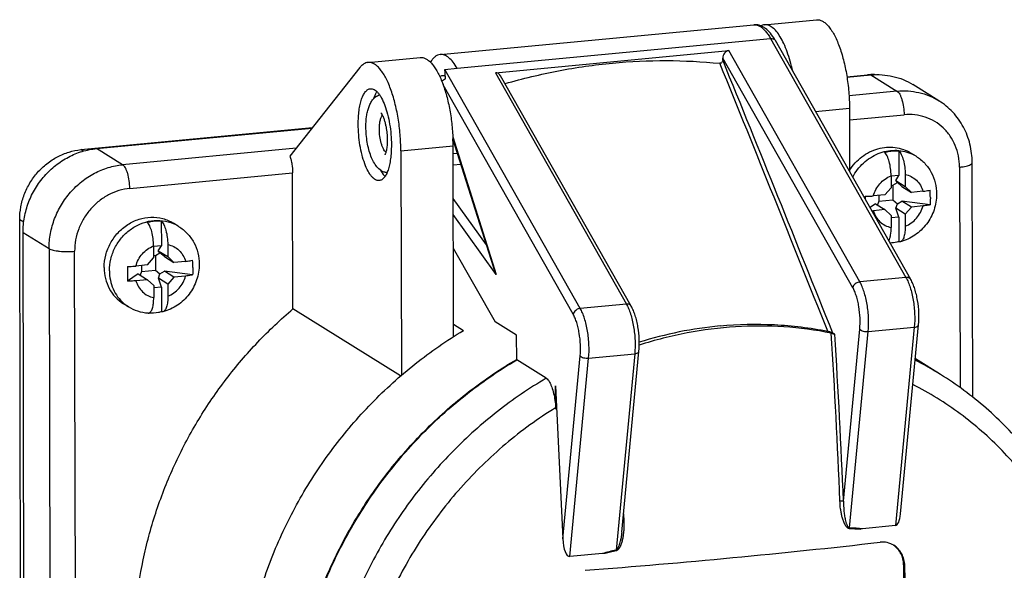
# Model space of a CAD drawing. Units: millimetres. Extents: x -3 to 844, y 0 to 594.
# Drawn here: x 227 to 264, y 42 to 63 of the extents above; entities that cross this region are included whole.
import ezdxf

# ---------------------------------------------------------------- set-up
doc = ezdxf.new("R2010")
doc.units = ezdxf.units.MM
doc.header["$LTSCALE"] = 46.255
doc.layers.add('CEE-ANBAUSTEDXF_CONTINUOUS_LINE', color=7, linetype='CONTINUOUS')
doc.layers.add('SCHRAUBE_D9-DXF_CONTINUOUS_LINE', color=7, linetype='CONTINUOUS')

msp = doc.modelspace()

# ---------------------------------------------------------------- linework, layer by layer
at = {"layer": 'CEE-ANBAUSTEDXF_CONTINUOUS_LINE', "color": 7, "linetype": 'CONTINUOUS'}
for p, q in [((242.67427, 61.41804), (254.57199, 62.54811)), ((254.97584, 62.54782), (256.95879, 62.73616)), ((260.53629, 52.8849), (255.39505, 61.94913)), ((239.92873, 61.1186), (241.91169, 61.30695)), ((244.76453, 60.72468), (253.62949, 61.5667)), ((253.39703, 61.21183), (253.39686, 61.28092)), ((239.61929, 60.92387), (236.96655, 57.56187)), ((242.84786, 60.85293), (243.31443, 60.89725)), ((249.92167, 51.87669), (244.96442, 60.61653)), ((258.11142, 60.57219), (258.89653, 60.64677)), ((258.1137, 60.55744), (259.0221, 60.64372)), ((261.60221, 59.66453), (260.61367, 60.2793)), ((258.20736, 59.38372), (258.21336, 56.98033)), ((229.0356, 57.8105), (237.82116, 58.64497)), ((229.62775, 57.85176), (237.80839, 58.62878)), ((244.68926, 53.36032), (243.15475, 58.22013)), ((243.1783, 50.7185), (243.16026, 57.9545)), ((241.1773, 57.76616), (241.19853, 49.25211)), ((243.16099, 57.65873), (243.32703, 57.67451)), ((262.88968, 48.42002), (262.86749, 57.31829)), ((237.08272, 51.76821), (237.06985, 56.92854)), ((226.7862, 24.10136), (226.70877, 55.16228)), ((226.91177, 24.09831), (226.83555, 54.6739)), ((243.16992, 54.07752), (244.75952, 51.27499)), ((241.16915, 49.22687), (237.08272, 51.76821)), ((245.57393, 50.76851), (244.75952, 51.27499)), ((243.17713, 51.18553), (243.55457, 50.9508)), ((257.64901, 50.80699), (257.57495, 50.85304)), ((260.14796, 43.99267), (260.83164, 51.16549)), ((245.57626, 49.83488), (245.57393, 50.76851)), ((249.56299, 43.29557), (250.21702, 50.15728)), ((246.69687, 49.13798), (245.57626, 49.83488)), ((261.66324, 49.28247), (260.70874, 49.87607)), ((247.05413, 48.85048), (247.32308, 43.04615)), ((247.05632, 47.96959), (247.05413, 48.85048)), ((247.05334, 48.02153), (247.05632, 47.96959)), ((259.95275, 43.5501), (258.70823, 43.43189)), ((259.89286, 42.80127), (259.89195, 42.80191)), ((248.83298, 42.49391), (247.58846, 42.3757)), ((260.26001, 42.06578), (260.28299, 32.84457))]:
    msp.add_line(p, q, dxfattribs=at)
at = {"layer": 'CEE-ANBAUSTEDXF_CONTINUOUS_LINE', "color": 9, "linetype": 'CONTINUOUS'}
for p, q in [((243.31443, 60.89725), (255.21215, 62.02733)), ((255.21215, 62.02733), (260.35339, 52.96309)), ((258.60373, 52.7969), (253.62949, 61.5667)), ((258.33588, 52.57321), (253.39686, 61.28092)), ((247.9891, 51.7887), (242.84786, 60.85293)), ((244.76453, 60.72468), (249.73877, 51.95488)), ((258.89653, 60.64677), (258.91742, 60.63378)), ((259.0221, 60.64372), (260.01064, 60.02895)), ((247.72126, 51.565), (242.78371, 60.2701)), ((260.01064, 60.02895), (258.19116, 59.85613)), ((256.91953, 59.2614), (258.20736, 59.38372)), ((258.20848, 58.93634), (260.28206, 59.1333)), ((241.1773, 57.76616), (243.16026, 57.9545)), ((243.1512, 58.30068), (244.8013, 53.07478)), ((229.12352, 57.75582), (229.0356, 57.8105)), ((230.61629, 57.237), (229.62775, 57.85176)), ((237.20393, 57.86271), (230.61629, 57.237)), ((243.16205, 57.23618), (243.45661, 57.26415)), ((230.88771, 56.34134), (237.06985, 56.92854)), ((262.3871, 57.14875), (262.40795, 48.78319)), ((244.42459, 54.19854), (243.16525, 55.95342)), ((244.8013, 53.07478), (243.16674, 55.35252)), ((226.70877, 55.16228), (226.86019, 55.06811)), ((226.83555, 54.6739), (227.82409, 54.05914)), ((227.82409, 54.05914), (227.90031, 23.48354)), ((228.86978, 23.38235), (228.79356, 53.95795)), ((260.35339, 52.96309), (258.60373, 52.7969)), ((249.73877, 51.95488), (247.9891, 51.7887)), ((257.97841, 44.48141), (258.59982, 51.00086)), ((258.21089, 43.46579), (258.92045, 50.91009)), ((258.92045, 50.91009), (260.67011, 51.07628)), ((260.67011, 51.07628), (259.95275, 43.5501)), ((247.32308, 43.04615), (247.98519, 49.99266)), ((247.58846, 42.3757), (248.30583, 49.90188)), ((248.30583, 49.90188), (250.05549, 50.06807)), ((250.05549, 50.06807), (249.34593, 42.62377)), ((249.63041, 43.99969), (249.64221, 43.70534)), ((260.26001, 42.06578), (260.30846, 42.03564))]:
    msp.add_line(p, q, dxfattribs=at)
for centre, radius, start, end in [((254.60359, 62.21521), 0.3344, 92.012513, 95.423703), ((255.276, 61.88161), 0.13686, 29.56067, 30.918319), ((-1328.59334, -581.90637), 1707.56914, 21.75286445, 22.12037946), ((-1595.04718, -690.32637), 1995.38359, 21.80489039, 22.1256159), ((5.57834, 34.51561), 252.4634, 2.2629858, 3.7097997), ((4.48582, 34.45211), 253.69092, 2.2656958, 3.6962912), ((254.66857, 38.03469), 13.2453, 58.123739, 62.892429), ((257.89814, 43.96869), 0.51851, 95.398005, 95.899545), ((249.68942, 43.16175), 0.54564, 94.964246, 95.448993), ((256.60272, 16.26289), 27.21801, 85.770913, 86.624758), ((256.60541, 16.24758), 27.26552, 85.576746, 86.624289), ((257.09, 10.95675), 32.60017, 103.741802, 104.671771), ((257.0744, 11.00499), 32.51835, 103.741286, 104.499437)]:
    msp.add_arc(centre, radius, start, end, dxfattribs=at)
at = {"layer": 'CEE-ANBAUSTEDXF_CONTINUOUS_LINE', "color": 7, "linetype": 'CONTINUOUS'}
for centre, radius, start, end in [((253.34297, 60.78545), 2.35906, 29.556593, 30.635452), ((259.10999, 58.40077), 2.25611, 92.243941, 95.429282), ((259.10854, 58.43797), 2.21889, 87.596291, 92.243934), ((235.68597, 57.93397), 7.47432, 0.157375, 2.193976), ((254.73926, 36.08927), 15.10507, 95.485908, 107.368243), ((257.39696, 50.27075), 0.59144, 78.257398, 78.712574), ((255.39229, 34.55045), 15.79751, 121.688977, 121.848547), ((225.11973, 344.04776), 303.07074, 274.3625242, 276.4891366), ((15.75965, 35.04867), 244.6486, 1.3099789, 1.6365453)]:
    msp.add_arc(centre, radius, start, end, dxfattribs=at)
for centre, major_axis, ratio, start_param, end_param in [((253.63015, 61.30308), (0.07525, 0.25649), 0.86091096, 6.61445545, 8.18525178), ((244.76519, 60.46106), (0.07525, 0.25649), 0.86091096, 5.58820907, 6.61445545), ((242.95514, 60.40133), (0.24269, 0.0766), 0.44331469, 8.0508252, 8.82997941), ((259.92066, 44.2427), (-0.02778, 0.69289), 0.3374852, 3.16004331, 4.32920545), ((247.55637, 43.06831), (-0.02778, 0.69289), 0.3374852, 1.58924699, 3.16004331)]:
    msp.add_ellipse(centre, major_axis=major_axis, ratio=ratio, start_param=start_param, end_param=end_param, dxfattribs=at)
for points, knots in [([(255.37277, 61.98756), (255.32409, 62.06974), (255.22195, 62.22057), (255.0642, 62.38032), (254.92428, 62.473), (254.81269, 62.52294), (254.69389, 62.55065), (254.6123, 62.55194), (254.57199, 62.54811)], [0, 0, 0, 0, 0.27800342, 0.52822547, 0.64723975, 0.76471411, 0.88215098, 1, 1, 1, 1]), ([(254.97584, 62.54782), (254.95313, 62.54566), (254.90724, 62.53644), (254.86415, 62.51833), (254.84325, 62.50732)], [0, 0, 0, 0, 0.49127748, 1, 1, 1, 1]), ([(256.05216, 60.79095), (256.02417, 60.91932), (255.96294, 61.16595), (255.85167, 61.51421), (255.72624, 61.82239), (255.58955, 62.08361), (255.44471, 62.29211), (255.31313, 62.42476), (255.20562, 62.49604), (255.12859, 62.53088), (255.05174, 62.54923), (255.00056, 62.55017), (254.97584, 62.54782)], [0, 0, 0, 0, 0.18063863, 0.34909312, 0.5022226, 0.63755018, 0.75356483, 0.85024582, 0.89207638, 0.93030057, 0.9658632, 1, 1, 1, 1]), ([(256.95879, 62.73616), (256.99556, 62.73966), (257.07406, 62.7337), (257.18941, 62.68713), (257.30317, 62.60571), (257.41478, 62.49115), (257.52352, 62.34485), (257.62826, 62.1685), (257.72778, 61.96421), (257.85613, 61.64709), (257.99205, 61.19994), (258.11225, 60.61936), (258.1881, 60.0071), (258.20685, 59.59105), (258.20736, 59.38372)], [0, 0, 0, 0, 0.02924651, 0.06105756, 0.09734744, 0.13923426, 0.18721123, 0.2413433, 0.30140358, 0.36695795, 0.51203234, 0.67068138, 0.83584957, 1, 1, 1, 1]), ([(241.91168, 61.30695), (241.94672, 61.31028), (242.02115, 61.30526), (242.13099, 61.26354), (242.23962, 61.18992), (242.34646, 61.08589), (242.45088, 60.95267), (242.55193, 60.79167), (242.64854, 60.60464), (242.70683, 60.46959), (242.73523, 60.3983)], [0, 0, 0, 0, 0.08145131, 0.16944158, 0.26896914, 0.38308365, 0.51325123, 0.65982662, 0.82239646, 1, 1, 1, 1]), ([(242.67427, 61.41804), (242.63968, 61.41475), (242.5685, 61.39623), (242.46964, 61.33602), (242.37777, 61.24544), (242.32512, 61.1711), (242.29966, 61.12993)], [0, 0, 0, 0, 0.21328207, 0.44329007, 0.70288534, 1, 1, 1, 1]), ([(243.31443, 60.89725), (243.26819, 60.97877), (243.17515, 61.12323), (243.03532, 61.27505), (242.92023, 61.35726), (242.83789, 61.39755), (242.7556, 61.41911), (242.70069, 61.42055), (242.67427, 61.41804)], [0, 0, 0, 0, 0.32432215, 0.59274619, 0.70776938, 0.81200021, 0.90817626, 1, 1, 1, 1]), ([(239.92873, 61.1186), (239.90091, 61.11596), (239.8443, 61.10317), (239.76365, 61.06288), (239.68702, 61.0023), (239.64145, 60.9518), (239.61929, 60.92387)], [0, 0, 0, 0, 0.22339801, 0.45847358, 0.71499764, 1, 1, 1, 1]), ([(241.1773, 57.76616), (241.17679, 57.97348), (241.15804, 58.38954), (241.08219, 59.0018), (240.96199, 59.58237), (240.82607, 60.02953), (240.69772, 60.34665), (240.59821, 60.55094), (240.49347, 60.72729), (240.38473, 60.87358), (240.27311, 60.98814), (240.15935, 61.06956), (240.044, 61.11614), (239.9655, 61.1221), (239.92873, 61.1186)], [0, 0, 0, 0, 0.16415038, 0.32931856, 0.48796759, 0.63304202, 0.69859642, 0.75865669, 0.81278876, 0.86076572, 0.90265254, 0.93894243, 0.97075349, 1, 1, 1, 1]), ([(245.13485, 60.31621), (245.80314, 60.50926), (247.1521, 60.83293), (249.20246, 61.12579), (251.25357, 61.22145), (252.61539, 61.15278), (253.28974, 61.08527)], [0, 0, 0, 0, 0.25332483, 0.50435623, 0.75318996, 1, 1, 1, 1]), ([(253.39703, 61.21183), (253.39707, 61.19637), (253.39202, 61.16509), (253.37107, 61.12253), (253.33581, 61.09097), (253.30441, 61.0838), (253.28974, 61.08527)], [0, 0, 0, 0, 0.25189487, 0.50742996, 0.7596519, 1, 1, 1, 1]), ([(242.87437, 60.49186), (242.869, 60.55523), (242.86048, 60.67562), (242.85255, 60.79605), (242.84786, 60.85293)], [0, 0, 0, 0, 0.52703331, 1, 1, 1, 1]), ([(259.0221, 60.64372), (259.16192, 60.657), (259.44242, 60.66189), (259.85656, 60.60231), (260.25201, 60.47715), (260.49749, 60.35155), (260.61365, 60.27931)], [0, 0, 0, 0, 0.25378731, 0.50444723, 0.75282529, 1, 1, 1, 1]), ([(242.73523, 60.3983), (242.79724, 60.24263), (242.90759, 59.90754), (243.03139, 59.37491), (243.11747, 58.80593), (243.14731, 58.41619), (243.15481, 58.22011)], [0, 0, 0, 0, 0.22568713, 0.47412996, 0.73572553, 1, 1, 1, 1]), ([(239.55969, 58.77214), (239.55947, 58.86283), (239.5642, 59.0387), (239.58776, 59.29131), (239.62692, 59.51985), (239.68063, 59.71853), (239.74743, 59.88238), (239.8163, 59.9924), (239.87796, 60.05659), (239.92427, 60.09112), (239.97274, 60.11412), (240.00661, 60.1215), (240.02328, 60.12308)], [0, 0, 0, 0, 0.17987377, 0.34869282, 0.50281211, 0.63926338, 0.75607673, 0.85283252, 0.89434143, 0.93199418, 0.96677282, 1, 1, 1, 1]), ([(239.85261, 58.67359), (239.85228, 58.80635), (239.86297, 59.00061), (239.90662, 59.24775), (239.95278, 59.41368), (240.01601, 59.56527), (240.10205, 59.70199), (240.21817, 59.81802), (240.31648, 59.87142), (240.3693, 59.88984)], [0, 0, 0, 0, 0.28419664, 0.4146242, 0.53665061, 0.6521402, 0.76508817, 0.88026803, 1, 1, 1, 1]), ([(240.02328, 60.12308), (240.04669, 60.12531), (240.09664, 60.12151), (240.17004, 60.09188), (240.24244, 60.04007), (240.31346, 59.96717), (240.38267, 59.87407), (240.47618, 59.71651), (240.58021, 59.47607), (240.68084, 59.14555), (240.7573, 58.77601), (240.80558, 58.38641), (240.81751, 58.12165), (240.81784, 57.98971)], [0, 0, 0, 0, 0.02924873, 0.06106207, 0.09735459, 0.13924439, 0.18722485, 0.24136086, 0.36690901, 0.51199454, 0.67065582, 0.83583685, 1, 1, 1, 1]), ([(240.26919, 60.01126), (240.24331, 59.97358), (240.19577, 59.88588), (240.16084, 59.79281), (240.14447, 59.74188)], [0, 0, 0, 0, 0.4607675, 1, 1, 1, 1]), ([(262.86749, 57.31829), (262.86691, 57.55336), (262.81076, 58.0225), (262.55974, 58.6803), (262.15485, 59.24866), (261.7962, 59.54389), (261.60221, 59.66453)], [0, 0, 0, 0, 0.25402084, 0.50486085, 0.75313743, 1, 1, 1, 1]), ([(240.41995, 59.2047), (240.42392, 59.20075), (240.431, 59.19201), (240.4441, 59.17383), (240.45882, 59.14994), (240.47486, 59.12038), (240.4945, 59.08005), (240.5164, 59.02842), (240.53945, 58.96522), (240.55983, 58.90111), (240.58393, 58.81472), (240.60894, 58.70539), (240.63195, 58.5728), (240.65399, 58.39481), (240.66118, 58.26024), (240.66142, 58.17059)], [0, 0, 0, 0, 0.01561923, 0.03124531, 0.06249701, 0.09375093, 0.12500596, 0.1875097, 0.2500163, 0.31252419, 0.37503269, 0.50003745, 0.62504561, 0.75005509, 1, 1, 1, 1]), ([(240.35425, 56.63877), (240.33084, 56.63654), (240.28089, 56.64033), (240.20749, 56.66997), (240.13509, 56.72178), (240.06407, 56.79468), (239.99486, 56.88778), (239.90135, 57.04534), (239.79732, 57.28578), (239.69669, 57.6163), (239.62023, 57.98584), (239.57195, 58.37544), (239.56002, 58.6402), (239.55969, 58.77214)], [0, 0, 0, 0, 0.02924873, 0.06106207, 0.09735459, 0.13924439, 0.18722485, 0.24136086, 0.36690901, 0.51199454, 0.67065582, 0.83583685, 1, 1, 1, 1]), ([(240.6501, 56.93299), (240.61153, 56.93866), (240.53645, 56.95854), (240.40158, 57.02655), (240.26173, 57.15362), (240.13518, 57.3453), (240.03533, 57.56804), (239.95653, 57.81964), (239.89822, 58.0941), (239.86179, 58.38139), (239.85285, 58.57634), (239.85261, 58.67359)], [0, 0, 0, 0, 0.05710034, 0.1126733, 0.21992594, 0.32908412, 0.44716253, 0.57630762, 0.71455877, 0.85757555, 1, 1, 1, 1]), ([(240.81784, 57.98971), (240.81806, 57.89902), (240.81333, 57.72315), (240.78977, 57.47054), (240.75061, 57.242), (240.6969, 57.04332), (240.6301, 56.87947), (240.56123, 56.76945), (240.49957, 56.70526), (240.45326, 56.67073), (240.40479, 56.64773), (240.37092, 56.64035), (240.35425, 56.63877)], [0, 0, 0, 0, 0.17987377, 0.34869282, 0.50281211, 0.63926338, 0.75607673, 0.85283252, 0.89434143, 0.93199418, 0.96677282, 1, 1, 1, 1]), ([(240.66142, 58.17059), (240.66159, 58.10232), (240.658, 58.00307), (240.64403, 57.87684), (240.63048, 57.79524), (240.61444, 57.72604), (240.59773, 57.67214), (240.58307, 57.63703), (240.57429, 57.62029), (240.57106, 57.61563)], [0, 0, 0, 0, 0.36130528, 0.52464288, 0.67184266, 0.79878597, 0.90035381, 0.97000229, 1, 1, 1, 1]), ([(226.70877, 55.16228), (226.70837, 55.32216), (226.73829, 55.64486), (226.87082, 56.11406), (227.08617, 56.55538), (227.37614, 56.95191), (227.72981, 57.28872), (228.13396, 57.55296), (228.57314, 57.73436), (228.8817, 57.79588), (229.0356, 57.8105)], [0, 0, 0, 0, 0.12461848, 0.25088192, 0.37806312, 0.50531162, 0.63176794, 0.75667881, 0.87950353, 1, 1, 1, 1]), ([(226.83555, 54.6739), (226.83507, 54.86577), (226.87098, 55.253), (227.03002, 55.81605), (227.28843, 56.34562), (227.63641, 56.82146), (228.06081, 57.22564), (228.54578, 57.54272), (229.0728, 57.7604), (229.44307, 57.83422), (229.62775, 57.85176)], [0, 0, 0, 0, 0.1246185, 0.25088192, 0.37806312, 0.50531163, 0.63176796, 0.75667882, 0.87950351, 1, 1, 1, 1]), ([(236.96655, 57.56187), (236.98344, 57.51538), (237.013, 57.41615), (237.05575, 57.20558), (237.06958, 57.03996), (237.06985, 56.92854)], [0, 0, 0, 0, 0.23031307, 0.48113093, 1, 1, 1, 1]), ([(240.40106, 57.03674), (240.42681, 56.98959), (240.4788, 56.90441), (240.54225, 56.82693), (240.57488, 56.79469)], [0, 0, 0, 0, 0.53936546, 1, 1, 1, 1]), ([(244.8013, 53.07478), (244.79035, 53.09841), (244.74856, 53.19206), (244.71203, 53.28813), (244.68901, 53.3611)], [0, 0, 0, 0, 0.25391341, 1, 1, 1, 1]), ([(260.83164, 51.16549), (260.84604, 51.31652), (260.85116, 51.62725), (260.81092, 52.01245), (260.75012, 52.314), (260.69242, 52.52354), (260.62312, 52.71393), (260.56684, 52.83103), (260.53629, 52.8849)], [0, 0, 0, 0, 0.25771108, 0.52600779, 0.656234, 0.77989189, 0.8948192, 1, 1, 1, 1]), ([(231.04791, 38.88066), (231.04641, 39.48191), (231.11259, 40.69113), (231.41422, 42.48869), (231.9144, 44.25515), (232.60608, 45.96562), (233.47959, 47.59639), (234.5228, 49.12482), (235.721, 50.52943), (236.61529, 51.37328), (237.08272, 51.76821)], [0, 0, 0, 0, 0.1228971, 0.2469174, 0.37184211, 0.49740722, 0.62331716, 0.7492596, 0.87492065, 1, 1, 1, 1]), ([(250.21702, 50.15728), (250.23141, 50.30832), (250.23654, 50.61905), (250.19629, 51.00425), (250.13549, 51.30579), (250.07779, 51.51533), (250.00849, 51.70572), (249.95222, 51.82283), (249.92167, 51.87669)], [0, 0, 0, 0, 0.25771108, 0.52600779, 0.656234, 0.77989189, 0.8948192, 1, 1, 1, 1]), ([(235.07469, 36.04194), (235.07286, 36.7773), (235.16959, 38.25776), (235.60656, 40.4478), (236.32746, 42.5795), (237.31812, 44.61088), (238.55917, 46.50255), (240.02658, 48.21773), (241.69144, 49.72272), (242.91891, 50.57133), (243.55457, 50.9508)], [0, 0, 0, 0, 0.12316088, 0.24760942, 0.37301962, 0.49899844, 0.62511387, 0.75092464, 0.8760102, 1, 1, 1, 1]), ([(257.51272, 50.85075), (256.92012, 50.969), (255.71177, 51.12783), (253.87493, 51.12957), (252.03237, 50.89647), (250.8252, 50.58853), (250.23013, 50.39803)], [0, 0, 0, 0, 0.24596063, 0.49439695, 0.74567955, 1, 1, 1, 1]), ([(253.2952, 51.12516), (253.97973, 51.19017), (255.35193, 51.22361), (256.71478, 51.05757), (257.38154, 50.92536)], [0, 0, 0, 0, 0.50287635, 1, 1, 1, 1]), ([(257.38154, 50.92536), (257.40339, 50.92103), (257.44347, 50.90935), (257.49736, 50.89014), (257.54033, 50.87165), (257.56489, 50.8593), (257.57495, 50.85304)], [0, 0, 0, 0, 0.32262586, 0.60290998, 0.82839618, 1, 1, 1, 1]), ([(257.51732, 50.84981), (257.53042, 50.84709), (257.5564, 50.84082), (257.59316, 50.83009), (257.62412, 50.81904), (257.64219, 50.81122), (257.64901, 50.80699)], [0, 0, 0, 0, 0.28889983, 0.57730762, 0.82658057, 1, 1, 1, 1]), ([(243.49339, 22.60445), (242.95122, 22.94162), (242.17241, 23.50811), (241.22432, 24.36877), (240.3354, 25.30028), (239.34654, 26.58833), (238.54409, 28.00877), (238.01906, 29.21149), (237.57118, 30.46221), (237.16659, 32.09337), (236.9379, 34.11503), (236.9677, 36.17353), (237.25532, 38.23347), (237.7956, 40.25979), (238.57921, 42.21793), (239.5927, 44.07456), (240.81876, 45.79804), (242.23661, 47.35901), (243.82176, 48.7306), (244.97876, 49.50744), (245.57601, 49.85643)], [0, 0, 0, 0, 0.05880568, 0.08829591, 0.11786643, 0.17730614, 0.2373305, 0.26762009, 0.2980979, 0.35961023, 0.42191911, 0.48498717, 0.54872729, 0.6130098, 0.67767154, 0.74252644, 0.80737691, 0.87202562, 0.93628727, 1, 1, 1, 1]), ([(236.97988, 34.85711), (236.97803, 35.59813), (237.07629, 37.09004), (237.51998, 39.29644), (238.25177, 41.44294), (239.25707, 43.48662), (240.51592, 45.38727), (242.00358, 47.10735), (243.69028, 48.61255), (244.93302, 49.45795), (245.57626, 49.83488)], [0, 0, 0, 0, 0.12317887, 0.24765313, 0.37309085, 0.4990919, 0.62521699, 0.75101827, 0.87607026, 1, 1, 1, 1]), ([(246.69687, 49.13798), (246.72068, 49.12317), (246.7674, 49.07883), (246.80282, 49.02613), (246.82061, 48.9957)], [0, 0, 0, 0, 0.44312658, 1, 1, 1, 1]), ([(246.82061, 48.9957), (246.83725, 48.96722), (246.86876, 48.90467), (246.92558, 48.76268), (246.98279, 48.5597), (247.03027, 48.29727), (247.048, 48.11438), (247.05334, 48.02153)], [0, 0, 0, 0, 0.09810382, 0.20780919, 0.45436521, 0.72348081, 1, 1, 1, 1]), ([(256.32667, 20.52537), (257.0481, 20.7486), (258.46858, 21.30397), (260.46982, 22.43227), (262.31536, 23.83699), (263.96668, 25.48808), (265.39005, 27.35096), (266.55605, 29.38684), (267.44046, 31.55354), (268.02456, 33.80623), (268.29555, 36.09836), (268.24693, 38.38198), (267.9386, 40.24496), (267.53417, 41.68175), (267.03031, 43.06769), (266.21368, 44.70997), (265.15831, 46.1997), (264.18848, 47.27282), (263.40279, 48.01439), (262.56211, 48.68954), (261.96774, 49.0931), (261.66324, 49.28247)], [0, 0, 0, 0, 0.06244436, 0.12560984, 0.18938948, 0.25362633, 0.31812699, 0.38267723, 0.44705891, 0.51106718, 0.57452681, 0.63730667, 0.69933124, 0.73007479, 0.7606304, 0.82117219, 0.8811138, 0.91093357, 0.94066979, 0.97034921, 1, 1, 1, 1]), ([(258.70823, 43.43189), (258.69972, 43.43108), (258.68271, 43.42938), (258.6615, 43.42638), (258.6447, 43.42297), (258.63208, 43.41971), (258.62012, 43.41552), (258.61171, 43.41075), (258.6099, 43.40679)], [0, 0, 0, 0, 0.24835771, 0.49723078, 0.62206421, 0.74730807, 0.87328473, 1, 1, 1, 1]), ([(259.89261, 42.8029), (259.81623, 42.8504), (259.64546, 42.92039), (259.46128, 42.92896), (259.37122, 42.9187)], [0, 0, 0, 0, 0.4980667, 1, 1, 1, 1]), ([(260.30846, 42.03564), (260.30622, 42.11401), (260.28465, 42.26897), (260.20058, 42.48469), (260.06958, 42.66907), (259.95451, 42.76441), (259.89261, 42.8029)], [0, 0, 0, 0, 0.25936219, 0.51241713, 0.75887053, 1, 1, 1, 1]), ([(260.26001, 42.06578), (260.25982, 42.13896), (260.24361, 42.28424), (260.17099, 42.48855), (260.05391, 42.66649), (259.94955, 42.7615), (259.89286, 42.80127)], [0, 0, 0, 0, 0.2575769, 0.50943391, 0.75629841, 1, 1, 1, 1]), ([(248.93277, 42.48763), (248.93062, 42.4912), (248.92166, 42.4944), (248.90955, 42.49624), (248.89674, 42.49708), (248.87976, 42.49729), (248.85846, 42.49624), (248.84148, 42.49472), (248.83298, 42.49391)], [0, 0, 0, 0, 0.12275227, 0.24735755, 0.37233357, 0.49754899, 0.74852267, 1, 1, 1, 1])]:
    msp.add_open_spline(points, degree=3, knots=knots, dxfattribs=at)
at = {"layer": 'CEE-ANBAUSTEDXF_CONTINUOUS_LINE', "color": 9, "linetype": 'CONTINUOUS'}
for points, knots in [([(254.59185, 62.5494), (254.63079, 62.55077), (254.7138, 62.53878), (254.7887, 62.50253), (254.82537, 62.47973)], [0, 0, 0, 0, 0.47437687, 1, 1, 1, 1]), ([(254.82537, 62.47973), (254.86054, 62.45786), (254.93086, 62.40342), (255.02866, 62.30094), (255.12436, 62.17387), (255.18309, 62.07856), (255.21215, 62.02733)], [0, 0, 0, 0, 0.20691335, 0.44154426, 0.70579746, 1, 1, 1, 1]), ([(255.21215, 62.02733), (255.24099, 62.03007), (255.29695, 62.027), (255.34785, 62.00124), (255.36699, 61.98397)], [0, 0, 0, 0, 0.5291299, 1, 1, 1, 1]), ([(255.36699, 61.98397), (255.36959, 61.98162), (255.37955, 61.97196), (255.38809, 61.96083), (255.39341, 61.95193)], [0, 0, 0, 0, 0.25277312, 1, 1, 1, 1]), ([(242.65215, 60.5909), (242.66852, 60.59982), (242.70244, 60.61433), (242.75664, 60.62426), (242.81195, 60.62151), (242.8479, 60.61166), (242.86562, 60.60502)], [0, 0, 0, 0, 0.25335379, 0.49734756, 0.7427204, 1, 1, 1, 1]), ([(260.01064, 60.02895), (260.15047, 60.04223), (260.43096, 60.04712), (260.84511, 59.98754), (261.24056, 59.86237), (261.48604, 59.73678), (261.60221, 59.66453)], [0, 0, 0, 0, 0.25378731, 0.50444723, 0.75282523, 1, 1, 1, 1]), ([(260.01064, 60.02895), (260.03056, 60.01657), (260.06968, 59.97932), (260.11904, 59.90525), (260.16469, 59.80895), (260.18992, 59.73641), (260.20181, 59.69717)], [0, 0, 0, 0, 0.18080424, 0.40890652, 0.68392218, 1, 1, 1, 1]), ([(260.20181, 59.69717), (260.22877, 59.60822), (260.26763, 59.42107), (260.28182, 59.23067), (260.28206, 59.1333)], [0, 0, 0, 0, 0.48836898, 1, 1, 1, 1]), ([(240.36241, 58.59069), (240.36227, 58.647), (240.3665, 58.75372), (240.38754, 58.90148), (240.42152, 59.02256), (240.45614, 59.09061), (240.47659, 59.11641)], [0, 0, 0, 0, 0.30973606, 0.58667366, 0.8188867, 1, 1, 1, 1]), ([(262.3871, 57.14875), (262.38675, 57.29017), (262.35975, 57.57106), (262.23917, 57.97237), (262.04316, 58.335), (261.779, 58.64451), (261.45688, 58.88859), (261.08942, 59.0575), (260.69141, 59.1447), (260.41802, 59.14621), (260.28206, 59.1333)], [0, 0, 0, 0, 0.12992532, 0.25737367, 0.38251934, 0.50590598, 0.62837265, 0.75091794, 0.87452674, 1, 1, 1, 1]), ([(240.60989, 57.71279), (240.59131, 57.72881), (240.5555, 57.77082), (240.50992, 57.84861), (240.4682, 57.94544), (240.41794, 58.10142), (240.3754, 58.31829), (240.36264, 58.49882), (240.36241, 58.59069)], [0, 0, 0, 0, 0.07908692, 0.17606566, 0.28995084, 0.41827022, 0.70382683, 1, 1, 1, 1]), ([(227.82409, 54.05914), (227.82361, 54.251), (227.85952, 54.63823), (228.01856, 55.20128), (228.27697, 55.73085), (228.62494, 56.2067), (229.04935, 56.61087), (229.53432, 56.92795), (230.06134, 57.14564), (230.43161, 57.21945), (230.61629, 57.237)], [0, 0, 0, 0, 0.12461849, 0.25088188, 0.3780631, 0.50531162, 0.63176795, 0.75667882, 0.87950351, 1, 1, 1, 1]), ([(230.80746, 56.90522), (230.79557, 56.94446), (230.77034, 57.01699), (230.72469, 57.1133), (230.67533, 57.18737), (230.63621, 57.22461), (230.61629, 57.237)], [0, 0, 0, 0, 0.31607782, 0.59109348, 0.81919576, 1, 1, 1, 1]), ([(262.3871, 57.14875), (262.43102, 57.15292), (262.51392, 57.16292), (262.62882, 57.18415), (262.72434, 57.21002), (262.77993, 57.2323), (262.80301, 57.24486)], [0, 0, 0, 0, 0.30849796, 0.58359061, 0.81621998, 1, 1, 1, 1]), ([(262.80301, 57.24486), (262.81271, 57.25014), (262.82815, 57.25958), (262.84661, 57.27513), (262.8615, 57.29248), (262.86752, 57.30841), (262.86749, 57.31829)], [0, 0, 0, 0, 0.32563567, 0.53171807, 0.70858947, 1, 1, 1, 1]), ([(230.88771, 56.34134), (230.88747, 56.43872), (230.87328, 56.62912), (230.83442, 56.81626), (230.80746, 56.90522)], [0, 0, 0, 0, 0.51163102, 1, 1, 1, 1]), ([(230.88771, 56.34134), (230.74919, 56.32819), (230.4715, 56.27282), (230.07623, 56.10956), (229.7125, 55.87175), (229.3942, 55.56862), (229.13322, 55.21173), (228.93941, 54.81455), (228.82013, 54.39227), (228.7932, 54.10184), (228.79356, 53.95795)], [0, 0, 0, 0, 0.12049644, 0.24332118, 0.36823207, 0.49468842, 0.6219369, 0.74911808, 0.87538156, 1, 1, 1, 1]), ([(227.82409, 54.05914), (227.84479, 54.04626), (227.89629, 54.02345), (227.98633, 53.997), (228.09669, 53.97502), (228.17693, 53.96451), (228.21971, 53.96005)], [0, 0, 0, 0, 0.17825541, 0.4086622, 0.6855298, 1, 1, 1, 1]), ([(228.21971, 53.96005), (228.31449, 53.95016), (228.50612, 53.94103), (228.69778, 53.94885), (228.79356, 53.95795)], [0, 0, 0, 0, 0.49760633, 1, 1, 1, 1]), ([(258.42865, 52.72221), (258.40472, 52.70223), (258.36419, 52.65744), (258.34065, 52.60103), (258.33588, 52.57321)], [0, 0, 0, 0, 0.5247552, 1, 1, 1, 1]), ([(258.60373, 52.7969), (258.58817, 52.79542), (258.52505, 52.78406), (258.46576, 52.7532), (258.42865, 52.72221)], [0, 0, 0, 0, 0.24433038, 1, 1, 1, 1]), ([(258.92045, 50.91009), (258.93636, 51.07697), (258.94188, 51.42151), (258.89768, 51.84863), (258.8309, 52.18292), (258.76824, 52.41261), (258.69452, 52.61699), (258.63539, 52.74108), (258.60373, 52.7969)], [0, 0, 0, 0, 0.25973898, 0.53203943, 0.66371264, 0.78760578, 0.90056338, 1, 1, 1, 1]), ([(260.50823, 52.91973), (260.48909, 52.93701), (260.43819, 52.96276), (260.38223, 52.96583), (260.35339, 52.96309)], [0, 0, 0, 0, 0.4708701, 1, 1, 1, 1]), ([(260.35339, 52.96309), (260.38505, 52.90727), (260.44419, 52.78318), (260.51791, 52.5788), (260.58056, 52.34911), (260.64735, 52.01481), (260.69154, 51.5877), (260.68602, 51.24315), (260.67011, 51.07628)], [0, 0, 0, 0, 0.09943662, 0.21239422, 0.33628736, 0.46796057, 0.74026102, 1, 1, 1, 1]), ([(260.53629, 52.8849), (260.53078, 52.89461), (260.52174, 52.90676), (260.51104, 52.9172), (260.50823, 52.91973)], [0, 0, 0, 0, 0.7470954, 1, 1, 1, 1]), ([(258.59982, 51.00086), (258.61307, 51.13993), (258.61768, 51.42705), (258.58084, 51.78298), (258.52519, 52.06156), (258.47298, 52.25296), (258.41155, 52.42329), (258.36227, 52.52669), (258.33588, 52.57321)], [0, 0, 0, 0, 0.25973897, 0.53203948, 0.66371267, 0.78760583, 0.90056335, 1, 1, 1, 1]), ([(249.8936, 51.91152), (249.87447, 51.9288), (249.82357, 51.95455), (249.76761, 51.95762), (249.73877, 51.95488)], [0, 0, 0, 0, 0.4708701, 1, 1, 1, 1]), ([(249.73877, 51.95488), (249.77043, 51.89906), (249.82956, 51.77498), (249.90328, 51.57059), (249.96594, 51.34091), (250.03272, 51.00661), (250.07692, 50.57949), (250.0714, 50.23495), (250.05549, 50.06807)], [0, 0, 0, 0, 0.09943662, 0.21239422, 0.33628736, 0.46796057, 0.74026102, 1, 1, 1, 1]), ([(247.81402, 51.714), (247.7901, 51.69402), (247.74957, 51.64923), (247.72603, 51.59282), (247.72126, 51.565)], [0, 0, 0, 0, 0.5247552, 1, 1, 1, 1]), ([(247.9891, 51.7887), (247.97354, 51.78722), (247.91042, 51.77585), (247.85113, 51.74499), (247.81402, 51.714)], [0, 0, 0, 0, 0.24433038, 1, 1, 1, 1]), ([(248.30583, 49.90188), (248.32173, 50.06876), (248.32725, 50.41331), (248.28306, 50.84042), (248.21627, 51.17472), (248.15362, 51.4044), (248.0799, 51.60879), (248.02077, 51.73287), (247.9891, 51.7887)], [0, 0, 0, 0, 0.25973898, 0.53203943, 0.66371264, 0.78760578, 0.90056338, 1, 1, 1, 1]), ([(249.92167, 51.87669), (249.91616, 51.8864), (249.90712, 51.89856), (249.89641, 51.90899), (249.8936, 51.91152)], [0, 0, 0, 0, 0.7470954, 1, 1, 1, 1]), ([(247.98519, 49.99266), (247.99845, 50.13172), (248.00305, 50.41884), (247.96622, 50.77477), (247.91056, 51.05335), (247.85835, 51.24476), (247.79692, 51.41508), (247.74764, 51.51848), (247.72126, 51.565)], [0, 0, 0, 0, 0.25973897, 0.53203948, 0.66371267, 0.78760583, 0.90056335, 1, 1, 1, 1]), ([(258.59982, 51.00086), (258.61326, 50.98348), (258.65537, 50.95308), (258.70262, 50.93522), (258.72991, 50.9275)], [0, 0, 0, 0, 0.43651102, 1, 1, 1, 1]), ([(258.72991, 50.9275), (258.76076, 50.91876), (258.82419, 50.90751), (258.88862, 50.90706), (258.92045, 50.91009)], [0, 0, 0, 0, 0.50067888, 1, 1, 1, 1]), ([(260.67011, 51.07628), (260.69811, 51.07893), (260.74726, 51.0879), (260.79359, 51.11031), (260.80949, 51.12502)], [0, 0, 0, 0, 0.5648892, 1, 1, 1, 1]), ([(260.80949, 51.12502), (260.81557, 51.13065), (260.82588, 51.14282), (260.83094, 51.15816), (260.83164, 51.16549)], [0, 0, 0, 0, 0.52966292, 1, 1, 1, 1]), ([(250.05549, 50.06807), (250.08349, 50.07073), (250.13264, 50.07969), (250.17897, 50.1021), (250.19487, 50.11682)], [0, 0, 0, 0, 0.5648892, 1, 1, 1, 1]), ([(250.19487, 50.11682), (250.20095, 50.12244), (250.21125, 50.13461), (250.21632, 50.14996), (250.21702, 50.15728)], [0, 0, 0, 0, 0.52966292, 1, 1, 1, 1]), ([(247.98519, 49.99266), (247.99863, 49.97528), (248.04074, 49.94488), (248.08799, 49.92702), (248.11528, 49.91929)], [0, 0, 0, 0, 0.43651102, 1, 1, 1, 1]), ([(248.11528, 49.91929), (248.14613, 49.91056), (248.20957, 49.89931), (248.27399, 49.89886), (248.30583, 49.90188)], [0, 0, 0, 0, 0.50067888, 1, 1, 1, 1]), ([(246.69687, 49.13798), (246.05363, 48.76105), (244.81089, 47.91565), (243.12419, 46.41045), (241.63653, 44.69037), (240.37768, 42.78972), (239.37238, 40.74604), (238.64059, 38.59954), (238.1969, 36.39314), (238.09864, 34.90124), (238.10049, 34.16022)], [0, 0, 0, 0, 0.12392973, 0.24898173, 0.37478301, 0.5009081, 0.62690915, 0.75234687, 0.87682113, 1, 1, 1, 1]), ([(256.05046, 20.99343), (256.76903, 21.19543), (258.18719, 21.71385), (260.18733, 22.80129), (262.03234, 24.17929), (263.67931, 25.81567), (265.09071, 27.67269), (266.23413, 29.70761), (267.08328, 31.87367), (267.61845, 34.12116), (267.82702, 36.39845), (267.70373, 38.6531), (267.25084, 40.83303), (266.47814, 42.88759), (265.40296, 44.76865), (264.04965, 46.43196), (262.45031, 47.83767), (261.24394, 48.58133), (260.61595, 48.89904)], [0, 0, 0, 0, 0.06244646, 0.12576732, 0.18983246, 0.25444854, 0.31937674, 0.38435296, 0.44910924, 0.51339536, 0.57699959, 0.63976749, 0.70161727, 0.76255018, 0.82265405, 0.88209835, 0.94111993, 1, 1, 1, 1]), ([(247.05334, 48.02153), (246.38742, 47.60919), (245.10917, 46.68011), (243.40823, 45.02153), (241.95174, 43.12907), (240.77527, 41.04874), (239.90701, 38.8305), (239.36812, 36.52772), (239.17193, 34.19582), (239.3237, 31.89105), (239.82044, 29.66924), (240.65085, 27.58456), (241.79545, 25.6882), (243.22681, 24.02715), (244.90998, 22.64279), (246.80366, 21.56963), (248.86008, 20.83428), (250.29939, 20.58231), (251.02607, 20.5162)], [0, 0, 0, 0, 0.06450024, 0.12958665, 0.19500968, 0.26049111, 0.3257478, 0.39051564, 0.45457248, 0.51775882, 0.57999463, 0.64129028, 0.70174963, 0.76156328, 0.82099134, 0.88033644, 0.93991051, 1, 1, 1, 1]), ([(258.20518, 43.43369), (258.19412, 43.43434), (258.17208, 43.43915), (258.1422, 43.45525), (258.11568, 43.47746), (258.08412, 43.51263), (258.05043, 43.56182), (258.01724, 43.62516), (257.98915, 43.69115), (257.95598, 43.78199), (257.92258, 43.8994), (257.8919, 44.04329), (257.8609, 44.238), (257.84874, 44.38577), (257.84485, 44.48445)], [0, 0, 0, 0, 0.02864277, 0.05729316, 0.08696824, 0.11761661, 0.1792176, 0.24052668, 0.3022352, 0.36450141, 0.49045159, 0.61742986, 0.74466517, 1, 1, 1, 1]), ([(257.84936, 44.4849), (257.86215, 44.48611), (257.88761, 44.48764), (257.92376, 44.48802), (257.95399, 44.48613), (257.97171, 44.48373), (257.97841, 44.48141)], [0, 0, 0, 0, 0.29731907, 0.5903087, 0.83572427, 1, 1, 1, 1]), ([(257.97841, 44.48141), (257.97906, 44.36258), (257.98722, 44.18467), (258.01511, 43.95047), (258.03568, 43.83518), (258.0486, 43.77861)], [0, 0, 0, 0, 0.50397813, 0.75389085, 1, 1, 1, 1]), ([(258.0486, 43.77861), (258.05598, 43.7463), (258.06826, 43.69845), (258.08792, 43.63611), (258.1049, 43.59125), (258.12476, 43.54867), (258.14751, 43.51019), (258.17457, 43.479), (258.19896, 43.46724), (258.21089, 43.46579)], [0, 0, 0, 0, 0.27169771, 0.40479841, 0.53576842, 0.66477014, 0.78955768, 0.901436, 1, 1, 1, 1]), ([(249.64221, 43.70534), (249.64613, 43.60601), (249.64511, 43.45631), (249.62795, 43.25752), (249.61012, 43.13359), (249.5913, 43.03513), (249.57492, 42.96168), (249.55507, 42.88909), (249.5304, 42.81792), (249.49943, 42.74887), (249.46791, 42.6939), (249.43829, 42.65306), (249.41298, 42.62604), (249.38383, 42.60446), (249.36153, 42.59541), (249.35006, 42.5926)], [0, 0, 0, 0, 0.24917967, 0.37442907, 0.49993584, 0.56278629, 0.62568256, 0.68852, 0.75130418, 0.81428261, 0.87797219, 0.90972943, 0.94057848, 0.97039874, 1, 1, 1, 1]), ([(249.63761, 43.70492), (249.6343, 43.70461), (249.62225, 43.70334), (249.61023, 43.70165), (249.6016, 43.7)], [0, 0, 0, 0, 0.27449303, 1, 1, 1, 1]), ([(258.20518, 43.43369), (258.20547, 43.43646), (258.20678, 43.44726), (258.20886, 43.45797), (258.21089, 43.46579)], [0, 0, 0, 0, 0.25668853, 1, 1, 1, 1]), ([(249.56269, 43.2956), (249.55728, 43.24051), (249.54372, 43.13074), (249.52476, 43.02174), (249.51325, 42.96775)], [0, 0, 0, 0, 0.50073253, 1, 1, 1, 1]), ([(249.34593, 42.62377), (249.37272, 42.63189), (249.40524, 42.66923), (249.43396, 42.72261), (249.45491, 42.76902), (249.47293, 42.81702), (249.49373, 42.88302), (249.506, 42.93368), (249.51325, 42.96775)], [0, 0, 0, 0, 0.21417363, 0.34105903, 0.4709704, 0.60171807, 0.73349918, 1, 1, 1, 1]), ([(249.34593, 42.62377), (249.34612, 42.62129), (249.34707, 42.61085), (249.34861, 42.60046), (249.35006, 42.5926)], [0, 0, 0, 0, 0.23764453, 1, 1, 1, 1])]:
    msp.add_open_spline(points, degree=3, knots=knots, dxfattribs=at)
at = {"layer": 'SCHRAUBE_D9-DXF_CONTINUOUS_LINE', "color": 7, "linetype": 'CONTINUOUS'}
for p, q in [((260.07811, 57.76167), (260.08044, 56.82718)), ((260.73774, 57.56043), (260.54003, 57.68339)), ((259.78604, 56.819), (259.78718, 56.36049)), ((260.08044, 56.82718), (259.7879, 56.79939)), ((259.96386, 56.63526), (260.08044, 56.82718)), ((260.3226, 56.86996), (260.32374, 56.41145)), ((259.78695, 56.45275), (259.85704, 56.45941)), ((259.85704, 56.45941), (260.02709, 56.55841)), ((259.85704, 56.45941), (259.85843, 55.90128)), ((259.96386, 56.63526), (260.32374, 56.41145)), ((260.02709, 56.55841), (259.96386, 56.63526)), ((260.19775, 56.41476), (260.02709, 56.55841)), ((259.5545, 56.09567), (259.1137, 56.0538)), ((259.32131, 56.07352), (259.32187, 55.85032)), ((259.5545, 56.09567), (259.78718, 56.36049)), ((260.19775, 56.41476), (260.55764, 56.19095)), ((260.32374, 56.41145), (260.55764, 56.19095)), ((260.99843, 56.23282), (260.55764, 56.19095)), ((259.196, 55.76135), (258.98811, 55.6144)), ((259.196, 55.76135), (259.55589, 55.53754)), ((259.32187, 55.85032), (259.27071, 55.71489)), ((259.32187, 55.85032), (259.85843, 55.90128)), ((259.85843, 55.90128), (260.02909, 55.75762)), ((259.96646, 55.59181), (260.02909, 55.75762)), ((260.02909, 55.75762), (260.19915, 55.85663)), ((261.26787, 55.71658), (260.19915, 55.85663)), ((260.55903, 55.63282), (260.19915, 55.85663)), ((259.55589, 55.53754), (259.11509, 55.49567)), ((259.78978, 55.31704), (259.55589, 55.53754)), ((260.32634, 55.368), (259.96646, 55.59181)), ((260.08436, 55.25407), (259.96646, 55.59181)), ((260.55903, 55.63282), (260.32634, 55.368)), ((260.32634, 55.368), (260.32749, 54.90949)), ((260.99982, 55.67469), (260.55903, 55.63282)), ((232.08349, 55.10267), (232.08582, 54.16817)), ((232.74313, 54.90143), (232.54542, 55.02438)), ((259.78978, 55.31704), (259.79092, 54.85852)), ((260.08436, 55.25407), (259.79001, 55.22611)), ((260.08436, 55.25407), (260.08669, 54.31957)), ((232.32798, 54.21096), (232.32913, 53.75245)), ((231.79142, 54.15999), (231.79256, 53.70148)), ((232.08582, 54.16817), (231.79328, 54.14039)), ((231.86242, 53.8004), (232.03248, 53.89941)), ((231.96924, 53.97626), (232.08582, 54.16817)), ((231.96924, 53.97626), (232.32913, 53.75245)), ((232.03248, 53.89941), (231.96924, 53.97626)), ((232.20314, 53.75575), (232.03248, 53.89941)), ((231.55988, 53.43666), (231.79256, 53.70148)), ((231.79233, 53.79374), (231.86242, 53.8004)), ((231.86242, 53.8004), (231.86381, 53.24228)), ((232.20314, 53.75575), (232.56302, 53.53194)), ((232.32913, 53.75245), (232.56302, 53.53194)), ((233.00382, 53.57381), (232.56302, 53.53194)), ((231.20139, 53.10234), (230.8066, 52.82328)), ((231.55988, 53.43666), (231.11908, 53.39479)), ((231.20139, 53.10234), (231.56127, 52.87854)), ((231.32725, 53.19131), (231.2761, 53.05588)), ((231.32669, 53.41451), (231.32725, 53.19131)), ((231.32725, 53.19131), (231.86381, 53.24228)), ((231.86381, 53.24228), (232.03447, 53.09862)), ((231.97184, 52.9328), (232.03447, 53.09862)), ((232.03447, 53.09862), (232.20453, 53.19763)), ((233.27325, 53.05757), (232.20453, 53.19763)), ((232.56441, 52.97382), (232.20453, 53.19763)), ((231.56127, 52.87854), (231.12047, 52.83667)), ((231.79516, 52.65803), (231.56127, 52.87854)), ((232.33173, 52.70899), (231.97184, 52.9328)), ((232.08974, 52.59506), (231.97184, 52.9328)), ((232.56441, 52.97382), (232.33173, 52.70899)), ((232.33173, 52.70899), (232.33287, 52.25048)), ((233.00521, 53.01568), (232.56441, 52.97382)), ((231.79516, 52.65803), (231.79631, 52.19952)), ((232.08974, 52.59506), (231.79539, 52.5671)), ((232.08974, 52.59506), (232.09207, 51.66057)), ((230.84196, 51.84438), (230.64425, 51.96733))]:
    msp.add_line(p, q, dxfattribs=at)
at = {"layer": 'SCHRAUBE_D9-DXF_CONTINUOUS_LINE', "color": 9, "linetype": 'CONTINUOUS'}
for centre, radius, start, end in [((259.95459, 56.30052), 1.48348, 58.135409, 67.095497), ((231.95998, 53.64151), 1.48348, 58.135409, 67.095497), ((231.62923, 53.10793), 1.48882, 229.212696, 229.59351), ((231.62474, 53.10262), 1.48187, 229.592849, 238.113402)]:
    msp.add_arc(centre, radius, start, end, dxfattribs=at)
at = {"layer": 'SCHRAUBE_D9-DXF_CONTINUOUS_LINE', "color": 7, "linetype": 'CONTINUOUS'}
for centre, radius, start, end in [((257.78281, 55.98924), 3.49535, 0.081366, 4.684569), ((268.03706, 55.79302), 9.24054, 178.465884, 179.027686), ((258.84459, 58.34686), 2.86399, 274.277876, 275.419649), ((229.78819, 53.33023), 3.49535, 0.081366, 4.684569), ((240.54796, 53.12433), 9.74614, 178.488522, 180.146109), ((239.7143, 53.11464), 8.91246, 180.097451, 181.873376), ((231.58814, 51.69569), 0.09182, 265.79606, 285.282589)]:
    msp.add_arc(centre, radius, start, end, dxfattribs=at)
for points, knots in [([(258.21183, 57.02756), (258.33579, 57.22386), (258.65136, 57.57174), (259.17129, 57.83624), (259.61238, 57.91555), (259.94087, 57.90764), (260.25614, 57.83265), (260.45002, 57.73937), (260.54017, 57.6833)], [0, 0, 0, 0, 0.26059455, 0.51470131, 0.63882738, 0.7607026, 0.8808293, 1, 1, 1, 1]), ([(259.54155, 57.71071), (259.58565, 57.72234), (259.76156, 57.76133), (259.94397, 57.77155), (260.07811, 57.76167)], [0, 0, 0, 0, 0.25323314, 1, 1, 1, 1]), ([(259.78604, 56.819), (259.78581, 56.91135), (259.77379, 57.09341), (259.72555, 57.34759), (259.66143, 57.53507), (259.59611, 57.65042), (259.56023, 57.69397), (259.54155, 57.71071)], [0, 0, 0, 0, 0.29401279, 0.57898189, 0.82222927, 0.92013656, 1, 1, 1, 1]), ([(260.07811, 57.76167), (260.09679, 57.74493), (260.13267, 57.70138), (260.198, 57.58604), (260.26211, 57.39855), (260.31035, 57.14437), (260.32237, 56.96231), (260.3226, 56.86996)], [0, 0, 0, 0, 0.07986401, 0.17777223, 0.42102235, 0.70599431, 1, 1, 1, 1]), ([(260.73774, 57.56043), (260.85716, 57.48617), (261.07779, 57.30498), (261.32721, 56.95706), (261.48188, 56.55567), (261.51661, 56.26974), (261.51697, 56.12684)], [0, 0, 0, 0, 0.24826881, 0.49728668, 0.74771825, 1, 1, 1, 1]), ([(261.51697, 56.12684), (261.51747, 55.92452), (261.4494, 55.51571), (261.1588, 54.96937), (260.71231, 54.5423), (260.33726, 54.36882), (260.14288, 54.31692)], [0, 0, 0, 0, 0.24980745, 0.50099102, 0.75159269, 1, 1, 1, 1]), ([(260.99843, 56.23282), (261.02287, 56.23514), (261.11279, 56.24492), (261.20234, 56.25946), (261.26648, 56.2747)], [0, 0, 0, 0, 0.2713027, 1, 1, 1, 1]), ([(258.79983, 56.04041), (258.82651, 56.04022), (258.93126, 56.0408), (259.03599, 56.04642), (259.1137, 56.0538)], [0, 0, 0, 0, 0.25480349, 1, 1, 1, 1]), ([(261.26787, 55.71658), (261.24795, 55.71184), (261.15942, 55.69306), (261.06951, 55.68131), (260.99982, 55.67469)], [0, 0, 0, 0, 0.22630655, 1, 1, 1, 1]), ([(261.27815, 55.9942), (261.27821, 55.97095), (261.27755, 55.87833), (261.27335, 55.78572), (261.26787, 55.71658)], [0, 0, 0, 0, 0.25107814, 1, 1, 1, 1]), ([(229.91516, 53.33632), (229.91476, 53.49595), (229.95671, 53.81911), (230.13783, 54.27326), (230.42454, 54.67123), (230.79655, 54.98421), (231.2277, 55.18947), (231.68752, 55.27107), (232.14202, 55.22178), (232.42019, 55.10227), (232.54556, 55.02429)], [0, 0, 0, 0, 0.12731839, 0.25657213, 0.38620764, 0.51455538, 0.64028034, 0.76274995, 0.88225718, 1, 1, 1, 1]), ([(231.54693, 55.0517), (231.59103, 55.06334), (231.76694, 55.10233), (231.94935, 55.11255), (232.08349, 55.10267)], [0, 0, 0, 0, 0.25323314, 1, 1, 1, 1]), ([(231.79142, 54.15999), (231.79119, 54.25235), (231.77917, 54.43441), (231.73093, 54.68858), (231.66682, 54.87607), (231.60149, 54.99141), (231.56561, 55.03496), (231.54693, 55.0517)], [0, 0, 0, 0, 0.29401279, 0.57898189, 0.82222927, 0.92013656, 1, 1, 1, 1]), ([(232.08349, 55.10267), (232.10218, 55.08593), (232.13805, 55.04238), (232.20338, 54.92703), (232.2675, 54.73954), (232.31573, 54.48537), (232.32775, 54.30331), (232.32798, 54.21096)], [0, 0, 0, 0, 0.07986401, 0.17777223, 0.42102235, 0.70599431, 1, 1, 1, 1]), ([(232.74313, 54.90143), (232.86254, 54.82716), (233.08318, 54.64597), (233.3326, 54.29805), (233.48726, 53.89667), (233.522, 53.61074), (233.52235, 53.46784)], [0, 0, 0, 0, 0.24826881, 0.49728668, 0.74771825, 1, 1, 1, 1]), ([(259.70159, 54.35642), (259.71768, 54.38575), (259.74478, 54.45529), (259.78285, 54.6226), (259.79117, 54.76126), (259.79092, 54.85852)], [0, 0, 0, 0, 0.19530012, 0.43228517, 1, 1, 1, 1]), ([(260.32749, 54.90949), (260.32767, 54.83577), (260.32098, 54.69931), (260.29199, 54.53914), (260.25392, 54.43532), (260.21652, 54.36608), (260.17385, 54.32518), (260.14288, 54.31691)], [0, 0, 0, 0, 0.34180175, 0.63198219, 0.75121218, 0.85139089, 1, 1, 1, 1]), ([(260.08669, 54.31957), (260.05914, 54.31231), (259.94902, 54.28619), (259.83624, 54.27118), (259.7517, 54.26666)], [0, 0, 0, 0, 0.25182942, 1, 1, 1, 1]), ([(260.14288, 54.31691), (260.12937, 54.31331), (260.10957, 54.31287), (260.09135, 54.31796), (260.08669, 54.31957)], [0, 0, 0, 0, 0.73932902, 1, 1, 1, 1]), ([(233.52235, 53.46784), (233.52286, 53.26551), (233.45478, 52.85671), (233.16418, 52.31036), (232.71769, 51.88329), (232.34264, 51.70981), (232.14826, 51.65791)], [0, 0, 0, 0, 0.24980745, 0.50099102, 0.75159269, 1, 1, 1, 1]), ([(233.00382, 53.57381), (233.02825, 53.57613), (233.11817, 53.58591), (233.20772, 53.60046), (233.27186, 53.6157)], [0, 0, 0, 0, 0.2713027, 1, 1, 1, 1]), ([(229.91516, 53.33632), (229.9155, 53.1975), (229.94786, 52.92198), (230.09302, 52.53712), (230.32621, 52.20723), (230.53267, 52.03673), (230.64411, 51.96742)], [0, 0, 0, 0, 0.2578195, 0.50958586, 0.75626049, 1, 1, 1, 1]), ([(230.80521, 53.38141), (230.8319, 53.38122), (230.93664, 53.3818), (231.04138, 53.38741), (231.11908, 53.39479)], [0, 0, 0, 0, 0.25480349, 1, 1, 1, 1]), ([(233.28353, 53.3352), (233.28359, 53.31194), (233.28293, 53.21932), (233.27873, 53.12672), (233.27325, 53.05757)], [0, 0, 0, 0, 0.25107814, 1, 1, 1, 1]), ([(231.12047, 52.83667), (231.09515, 52.83426), (230.99074, 52.8258), (230.88591, 52.82272), (230.8066, 52.82328)], [0, 0, 0, 0, 0.24285065, 1, 1, 1, 1]), ([(233.27325, 53.05757), (233.25333, 53.05284), (233.1648, 53.03405), (233.07489, 53.0223), (233.00521, 53.01568)], [0, 0, 0, 0, 0.22630655, 1, 1, 1, 1]), ([(231.61234, 51.60712), (231.64327, 51.61561), (231.68573, 51.65668), (231.72302, 51.72599), (231.76094, 51.82975), (231.78983, 51.98969), (231.79649, 52.12593), (231.79631, 52.19952)], [0, 0, 0, 0, 0.14884352, 0.24912851, 0.36840609, 0.65848745, 1, 1, 1, 1]), ([(232.33287, 52.25048), (232.33305, 52.17676), (232.32637, 52.0403), (232.29738, 51.88013), (232.2593, 51.77631), (232.2219, 51.70708), (232.17923, 51.66618), (232.14826, 51.65791)], [0, 0, 0, 0, 0.34180175, 0.63198219, 0.75121218, 0.85139089, 1, 1, 1, 1]), ([(231.58141, 51.60412), (231.45108, 51.61386), (231.19206, 51.66429), (230.95266, 51.77553), (230.84196, 51.84438)], [0, 0, 0, 0, 0.50063647, 1, 1, 1, 1]), ([(232.09207, 51.66057), (232.05264, 51.65017), (231.89523, 51.61459), (231.73255, 51.60196), (231.61209, 51.60647)], [0, 0, 0, 0, 0.25281686, 1, 1, 1, 1]), ([(232.14826, 51.65791), (232.13475, 51.6543), (232.11496, 51.65386), (232.09673, 51.65895), (232.09207, 51.66057)], [0, 0, 0, 0, 0.73932902, 1, 1, 1, 1])]:
    msp.add_open_spline(points, degree=3, knots=knots, dxfattribs=at)
at = {"layer": 'SCHRAUBE_D9-DXF_CONTINUOUS_LINE', "color": 9, "linetype": 'CONTINUOUS'}
for points, knots in [([(258.33172, 56.76996), (258.43637, 56.96864), (258.71282, 57.32985), (259.1881, 57.63559), (259.60553, 57.7629), (259.92379, 57.79674), (260.23744, 57.7679), (260.43717, 57.70707), (260.53196, 57.66703)], [0, 0, 0, 0, 0.25936832, 0.51387995, 0.63850208, 0.76084088, 0.88115324, 1, 1, 1, 1]), ([(259.1137, 56.0538), (259.15863, 56.22379), (259.32886, 56.54419), (259.62486, 56.75591), (259.78604, 56.819)], [0, 0, 0, 0, 0.50392836, 1, 1, 1, 1]), ([(260.3226, 56.86996), (260.4017, 56.85406), (260.55613, 56.80037), (260.75619, 56.65845), (260.91064, 56.4653), (260.97585, 56.31247), (260.99843, 56.23282)], [0, 0, 0, 0, 0.24827773, 0.49555745, 0.74522927, 1, 1, 1, 1]), ([(259.11509, 55.49567), (259.13768, 55.41602), (259.20288, 55.26318), (259.35733, 55.07003), (259.5574, 54.92812), (259.71182, 54.87442), (259.79092, 54.85852)], [0, 0, 0, 0, 0.25477073, 0.50444255, 0.75172227, 1, 1, 1, 1]), ([(260.32749, 54.90949), (260.48867, 54.97257), (260.78467, 55.18429), (260.95489, 55.5047), (260.99982, 55.67469)], [0, 0, 0, 0, 0.49607164, 1, 1, 1, 1]), ([(230.11287, 53.21336), (230.11249, 53.36252), (230.14902, 53.66425), (230.30771, 54.09219), (230.56057, 54.47457), (230.89191, 54.78712), (231.2812, 55.01015), (231.70442, 55.12888), (232.13444, 55.13493), (232.40947, 55.06204), (232.53734, 55.00802)], [0, 0, 0, 0, 0.1267056, 0.25529563, 0.38444847, 0.51269275, 0.63876761, 0.76191192, 0.88207979, 1, 1, 1, 1]), ([(232.32798, 54.21096), (232.40708, 54.19506), (232.56151, 54.14136), (232.76157, 53.99945), (232.91602, 53.8063), (232.98123, 53.65346), (233.00382, 53.57381)], [0, 0, 0, 0, 0.24827773, 0.49555745, 0.74522927, 1, 1, 1, 1]), ([(231.11908, 53.39479), (231.16401, 53.56478), (231.33424, 53.88519), (231.63024, 54.09691), (231.79142, 54.15999)], [0, 0, 0, 0, 0.50392836, 1, 1, 1, 1]), ([(230.11287, 53.21336), (230.11316, 53.09452), (230.13696, 52.85853), (230.2434, 52.52289), (230.4159, 52.22285), (230.57133, 52.05431), (230.65666, 51.98069)], [0, 0, 0, 0, 0.25708114, 0.50899101, 0.75621002, 1, 1, 1, 1]), ([(231.12047, 52.83667), (231.14306, 52.75702), (231.20827, 52.60418), (231.36271, 52.41103), (231.56278, 52.26912), (231.71721, 52.21542), (231.79631, 52.19952)], [0, 0, 0, 0, 0.25477073, 0.50444255, 0.75172227, 1, 1, 1, 1]), ([(232.33287, 52.25048), (232.49405, 52.31357), (232.79005, 52.52529), (232.96027, 52.8457), (233.00521, 53.01568)], [0, 0, 0, 0, 0.49607164, 1, 1, 1, 1])]:
    msp.add_open_spline(points, degree=3, knots=knots, dxfattribs=at)

doc.saveas('drawing.dxf')
